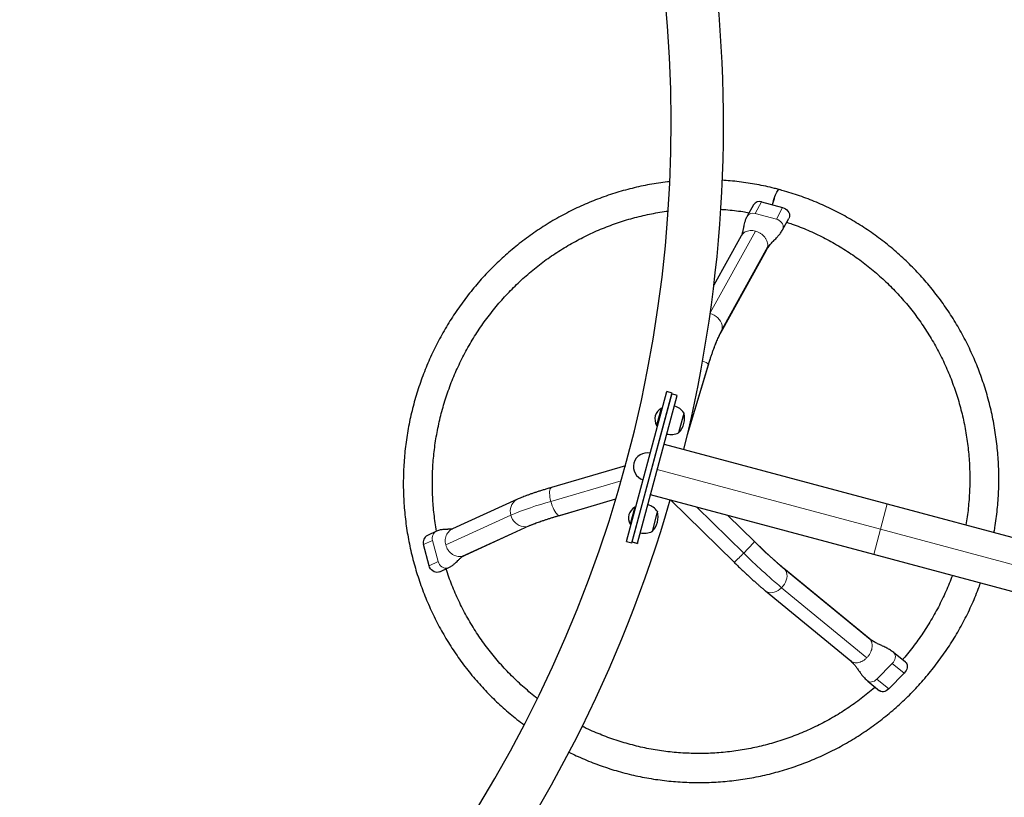
# Model space of a CAD drawing. Extents: x -91 to 567, y -9 to 660.
# Drawn here: x 220 to 265, y 158 to 193 of the extents above; entities that cross this region are included whole.
import ezdxf

# ---------------------------------------------------------------- set-up
doc = ezdxf.new("R2010")
doc.units = 0
doc.header["$LTSCALE"] = 0.125
doc.header["$MEASUREMENT"] = 0
doc.layers.add('CONTOUR', color=7, linetype='CONTINUOUS')

msp = doc.modelspace()

# ---------------------------------------------------------------- linework, layer by layer
at = {"layer": 'CONTOUR', "lineweight": 25}
for p, q in [((253.67936, 184.65643), (253.39351, 184.13922)), ((254.051, 184.78142), (255.00225, 184.52654)), ((255.00118, 183.52155), (255.28703, 184.03876)), ((253.12165, 183.24329), (251.89078, 181.01615)), ((252.21542, 178.88501), (254.27257, 182.60721)), ((250.69363, 174.25424), (251.64255, 177.40639)), ((247.9401, 169.42152), (249.75615, 176.1991)), ((248.18159, 169.35682), (249.99763, 176.1344)), ((248.1927, 169.39831), (249.98651, 176.0929)), ((248.43419, 169.33361), (250.228, 176.0282)), ((249.99763, 176.1344), (249.75615, 176.1991)), ((250.22879, 176.03115), (249.98731, 176.09586)), ((250.22879, 176.03115), (250.228, 176.0282)), ((249.5049, 175.44252), (249.29784, 174.66978)), ((249.55017, 175.43038), (249.5049, 175.44252)), ((250.49836, 175.10536), (250.29125, 174.33242)), ((250.53389, 175.23797), (250.49836, 175.10536)), ((249.29784, 174.66978), (249.34312, 174.65764)), ((249.63844, 173.82794), (259.73635, 171.12221)), ((247.88453, 172.83796), (244.54659, 171.86167)), ((259.12165, 168.82814), (249.02374, 171.53386)), ((243.00648, 171.32982), (240.06058, 169.98247)), ((244.91574, 170.59955), (247.45654, 171.34269)), ((249.94824, 171.28615), (252.80959, 168.4736)), ((259.73635, 171.12221), (295.65672, 161.49738)), ((248.30786, 170.97511), (248.1008, 170.20237)), ((248.35314, 170.96298), (248.30786, 170.97511)), ((249.30132, 170.63795), (249.09421, 169.86501)), ((249.33686, 170.77057), (249.30132, 170.63795)), ((248.1008, 170.20237), (248.14608, 170.19024)), ((253.7314, 169.41141), (252.52714, 170.59513)), ((239.33599, 169.87991), (238.92729, 169.69298)), ((240.60753, 168.78661), (243.55343, 170.13397)), ((247.9401, 169.42152), (248.18159, 169.35682)), ((248.19191, 169.39535), (248.43339, 169.33065)), ((248.43419, 169.33361), (248.43339, 169.33065)), ((239.00521, 168.31682), (238.75373, 169.28078)), ((295.04202, 159.2033), (259.12165, 168.82814)), ((239.49144, 168.0473), (239.89942, 168.2339)), ((258.91707, 165.025), (255.06194, 168.19468)), ((254.22679, 167.17893), (258.08192, 164.00925)), ((260.55773, 163.95253), (260.025, 164.39055)), ((258.84891, 163.10215), (259.38227, 162.66362)), ((260.49975, 163.45395), (259.79998, 162.74487))]:
    msp.add_line(p, q, dxfattribs=at)
at = {"layer": 'CONTOUR', "lineweight": 18}
for p, q in [((254.051, 184.78142), (253.76515, 184.26421)), ((255.00225, 184.52654), (254.7164, 184.00932)), ((253.76515, 184.26421), (254.7164, 184.00932)), ((253.77325, 183.46244), (251.7272, 179.76031)), ((254.32256, 182.75766), (252.26541, 179.03546)), ((251.6384, 177.42833), (250.73119, 174.4147)), ((250.228, 176.0282), (249.98651, 176.0929)), ((259.429, 169.97517), (249.33109, 172.6809)), ((244.51373, 171.22977), (247.69591, 172.16051)), ((247.45749, 171.34585), (244.89652, 170.59681)), ((259.73635, 171.12221), (259.429, 169.97517)), ((253.24117, 168.89126), (251.12571, 170.97064)), ((239.7574, 169.26026), (242.7033, 170.60761)), ((244.91574, 170.59955), (244.89652, 170.59681)), ((252.52227, 170.59644), (253.73059, 169.40872)), ((243.4453, 170.09809), (240.49941, 168.75073)), ((259.429, 169.97517), (259.12165, 168.82814)), ((296.49641, 160.04299), (259.429, 169.97517)), ((238.75373, 169.28078), (239.16307, 169.468)), ((239.41455, 168.50404), (239.16307, 169.468)), ((248.1927, 169.39831), (248.43419, 169.33361)), ((253.7314, 169.41141), (253.73059, 169.40872)), ((239.00521, 168.31682), (239.41455, 168.50404)), ((240.60748, 168.78674), (240.49941, 168.75073)), ((255.062, 168.19463), (255.10446, 168.15302)), ((255.10446, 168.15302), (258.9596, 164.98334)), ((258.81024, 164.15506), (254.95511, 167.32475)), ((258.91517, 165.02278), (258.9596, 164.98334)), ((259.96407, 163.89439), (259.2643, 163.18532)), ((260.49975, 163.45395), (259.96407, 163.89439)), ((259.79998, 162.74487), (259.2643, 163.18532))]:
    msp.add_line(p, q, dxfattribs=at)
at = {"layer": 'CONTOUR', "lineweight": 25, "flags": 128}
for points in [[(254.53931, 184.65058), (254.54366, 184.66834), (254.56787, 184.76116), (254.59429, 184.85286), (254.62237, 184.94148), (254.6515, 185.02513), (254.68107, 185.10204), (254.71044, 185.17055), (254.73899, 185.22922), (254.7661, 185.27678), (254.79121, 185.31223), (254.81378, 185.33482), (254.83332, 185.34405), (254.84406, 185.34285)], [(254.5436, 184.64943), (254.54795, 184.66719), (254.57219, 184.76), (254.59865, 184.85169), (254.62675, 184.94031), (254.65592, 185.02395), (254.68551, 185.10085), (254.71491, 185.16936), (254.74348, 185.22801), (254.77061, 185.27558), (254.79573, 185.31102), (254.81831, 185.3336), (254.83785, 185.34284), (254.84637, 185.34237)], [(255.00225, 184.52654), (255.07101, 184.502), (255.13545, 184.46664), (255.19311, 184.4218), (255.24177, 184.36921), (255.27955, 184.3109), (255.30501, 184.24909), (255.31716, 184.18618), (255.31554, 184.12457), (255.30022, 184.06664), (255.28703, 184.03876)], [(239.49007, 168.04668), (239.4284, 168.02622), (239.36243, 168.01933), (239.29536, 168.02661), (239.22979, 168.04776), (239.16822, 168.08197), (239.11303, 168.12793), (239.06633, 168.18388), (239.02993, 168.24766), (239.00521, 168.31682)], [(260.56068, 163.95011), (260.58494, 163.92635), (260.61447, 163.88095), (260.63279, 163.82708), (260.63918, 163.76681), (260.6334, 163.70245), (260.61567, 163.63647), (260.58668, 163.57142), (260.54754, 163.50979), (260.49975, 163.45395)], [(259.79998, 162.74487), (259.74538, 162.69697), (259.68607, 162.65884), (259.62433, 162.63195), (259.56252, 162.61733), (259.50303, 162.61556), (259.44814, 162.62669), (259.39996, 162.65029), (259.38459, 162.66171)]]:
    msp.add_lwpolyline(points, dxfattribs=at)
at = {"layer": 'CONTOUR', "lineweight": 18, "flags": 128}
for points in [[(254.7164, 184.00932), (254.78516, 183.98479), (254.8496, 183.94942), (254.90726, 183.90458), (254.95592, 183.852), (254.9937, 183.79368), (255.01916, 183.73188), (255.03131, 183.66896), (255.02969, 183.60735), (255.01437, 183.54942), (255.00104, 183.52128)], [(251.72406, 179.73806), (251.81301, 179.70741), (251.90565, 179.66216), (251.99175, 179.60561), (252.06919, 179.53914), (252.13606, 179.4644), (252.19072, 179.38322), (252.23181, 179.29761), (252.25833, 179.20966), (252.26962, 179.12156), (252.26541, 179.03546)], [(252.26541, 179.03546), (252.20489, 178.92098), (252.14284, 178.79382), (252.07966, 178.65477), (252.01572, 178.50469), (251.95142, 178.3445), (251.88717, 178.17519), (251.82335, 177.9978), (251.76035, 177.81343), (251.69858, 177.62322), (251.6384, 177.42833)], [(252.26541, 179.03546), (252.2458, 178.95349), (252.21544, 178.88503)], [(251.38083, 177.58393), (251.39931, 177.57597), (251.47249, 177.54226), (251.53434, 177.50987), (251.58336, 177.4796), (251.61834, 177.4522), (251.6384, 177.42833)], [(251.6384, 177.42833), (251.64307, 177.40859), (251.64255, 177.40639)], [(244.51373, 171.22977), (244.49054, 171.32893), (244.47327, 171.42567), (244.46236, 171.51761), (244.45806, 171.60247), (244.46049, 171.67819), (244.46959, 171.74288), (244.48512, 171.79495), (244.50672, 171.83314), (244.53384, 171.85648), (244.54659, 171.86167)], [(242.7033, 170.60761), (242.68453, 170.70829), (242.68043, 170.80955), (242.69109, 170.9089), (242.71624, 171.00389), (242.75528, 171.09218), (242.80723, 171.1716), (242.87083, 171.24019), (242.9445, 171.29627), (243.00659, 171.32987)], [(244.89652, 170.59681), (244.86046, 170.60448), (244.82123, 170.62757), (244.77978, 170.66551), (244.73713, 170.71736), (244.69433, 170.78185), (244.65244, 170.85739), (244.61249, 170.94212), (244.57546, 171.03396), (244.54227, 171.13064), (244.51373, 171.22977)], [(243.4453, 170.09809), (243.35306, 170.08645), (243.25901, 170.09071), (243.16549, 170.11075), (243.07478, 170.14609), (242.98912, 170.19585), (242.91062, 170.25881), (242.84122, 170.33342), (242.78262, 170.41784), (242.73627, 170.50999), (242.7033, 170.60761)], [(243.55332, 170.13392), (243.53347, 170.12534), (243.4453, 170.09809)], [(239.89946, 168.23392), (239.83775, 168.21344), (239.77177, 168.20655), (239.70471, 168.21383), (239.63913, 168.23498), (239.57757, 168.26919), (239.52238, 168.31515), (239.47568, 168.3711), (239.43927, 168.43488), (239.41455, 168.50404)], [(255.10446, 168.15302), (255.14741, 168.09065), (255.17797, 168.01832), (255.19539, 167.93784), (255.19924, 167.85117), (255.18943, 167.76046), (255.1662, 167.66793), (255.13012, 167.57587), (255.08208, 167.48654), (255.02326, 167.40214), (254.95511, 167.32475)], [(254.95511, 167.32475), (254.87931, 167.25628), (254.79772, 167.1984), (254.71236, 167.15255), (254.62532, 167.11986), (254.53876, 167.10113), (254.45479, 167.09682), (254.37549, 167.10704), (254.30281, 167.13153), (254.23854, 167.16969), (254.22678, 167.17894)], [(260.02522, 164.39037), (260.04925, 164.36679), (260.07878, 164.32139), (260.0971, 164.26752), (260.10349, 164.20725), (260.09771, 164.14289), (260.07999, 164.07692), (260.051, 164.01186), (260.01185, 163.95023), (259.96407, 163.89439)], [(259.2643, 163.18532), (259.2097, 163.13741), (259.15038, 163.09928), (259.08864, 163.07239), (259.02683, 163.05778), (258.96734, 163.056), (258.91245, 163.06713), (258.86427, 163.09073), (258.84866, 163.10235)]]:
    msp.add_lwpolyline(points, dxfattribs=at)
at = {"layer": 'CONTOUR', "lineweight": 25}
for centre, radius, start, end in [((191.01332, 188.3071), 61.3125, 346.1097736, 30), ((191.01332, 188.3071), 58.9375, 300, 30), ((253.94636, 184.47754), 0.32139, 71.000306, 146.17764), ((249.8994, 174.80944), 0.76565, 34.034755, 74.853154), ((249.92406, 174.98258), 0.7, 170.264332, 206.542796), ((249.89082, 174.85851), 0.7, 123.457204, 159.735668), ((249.62398, 174.9965), 0.94141, 315.137166, 14.862834), ((249.95603, 175.02078), 0.76565, 255.146846, 295.965245), ((248.8739, 172.80341), 0.62528, 77.445473, 252.554527), ((191.01332, 188.3071), 61.3125, 300, 343.8902264), ((248.70236, 170.34203), 0.76565, 34.034755, 74.853154), ((248.72702, 170.51518), 0.7, 170.264332, 206.542796), ((248.69378, 170.3911), 0.7, 123.457204, 159.735668), ((248.42695, 170.52909), 0.94141, 315.137166, 14.862834), ((248.75899, 170.55338), 0.76565, 255.146846, 295.965245), ((239.08215, 169.38516), 0.34461, 116.824256, 197.631192)]:
    msp.add_arc(centre, radius, start, end, dxfattribs=at)
at = {"layer": 'CONTOUR', "lineweight": 18}
for centre, radius, start, end in [((253.66051, 183.96027), 0.32145, 71.003258, 146.122326), ((248.57546, 156.46541), 15.31287, 105.381794, 112.549329), ((248.14958, 158.76996), 12.26608, 105.379299, 112.551823), ((239.49149, 169.57238), 0.3446, 116.812615, 197.631609), ((246.55586, 175.70457), 9.5454, 314.456715, 318.732949), ((269.41442, 185.18914), 22.24869, 225.175901, 229.970506), ((248.86383, 172.98267), 5.99172, 311.188211, 316.933716), ((272.85135, 188.62612), 27.82128, 225.181547, 229.96486)]:
    msp.add_arc(centre, radius, start, end, dxfattribs=at)
at = {"layer": 'CONTOUR', "lineweight": 25}
for points, knots in [([(249.89161, 185.70661), (249.85718, 185.70301), (249.68784, 185.68534), (249.38489, 185.64129), (248.98328, 185.57409), (248.58388, 185.49368), (248.18694, 185.40138), (247.79285, 185.29694), (247.40196, 185.18054), (247.01462, 185.05228), (246.6312, 184.91227), (246.25203, 184.76063), (245.87747, 184.5975), (245.50785, 184.42304), (245.14352, 184.2374), (244.7848, 184.04075), (244.43202, 183.83327), (244.0855, 183.61514), (243.74557, 183.38657), (243.41251, 183.14776), (243.08666, 182.89894), (242.76829, 182.64031), (242.45769, 182.37214), (242.15516, 182.09464), (241.86097, 181.80809), (241.57539, 181.51274), (241.29867, 181.20885), (241.03107, 180.89671), (240.77283, 180.5766), (240.52419, 180.2488), (240.28538, 179.91363), (240.05661, 179.57138), (239.83809, 179.22237), (239.63003, 178.86692), (239.4326, 178.50534), (239.246, 178.13796), (239.07039, 177.76513), (238.90593, 177.38719), (238.75277, 177.00447), (238.61106, 176.61732), (238.48091, 176.2261), (238.36246, 175.83117), (238.2558, 175.43288), (238.16104, 175.0316), (238.07827, 174.62769), (238.00755, 174.22153), (237.94895, 173.81348), (237.90252, 173.40391), (237.86832, 172.9932), (237.84636, 172.58172), (237.83668, 172.16985), (237.83927, 171.75796), (237.85414, 171.34643), (237.88127, 170.93563), (237.92063, 170.52594), (237.9722, 170.11774), (238.03592, 169.71138), (238.11174, 169.30726), (238.19958, 168.90572), (238.29937, 168.50714), (238.41101, 168.11188), (238.53441, 167.72031), (238.66944, 167.33277), (238.816, 166.94963), (238.97393, 166.57123), (239.14311, 166.19791), (239.32337, 165.83002), (239.51455, 165.46789), (239.71647, 165.11185), (239.92896, 164.76223), (240.15181, 164.41934), (240.38483, 164.0835), (240.62779, 163.755), (240.88049, 163.43416), (241.14269, 163.12126), (241.41414, 162.81659), (241.69461, 162.52043), (241.98383, 162.23302), (242.28158, 161.95471), (242.58739, 161.68547), (242.90174, 161.42659), (243.14018, 161.23854), (243.27601, 161.14005), (243.30203, 161.12119)], [0, 0, 0, 0, 0.00320856, 0.01578142, 0.02835456, 0.04092799, 0.05350174, 0.06607582, 0.07865023, 0.09122501, 0.10380014, 0.11637566, 0.12895155, 0.14152783, 0.15410451, 0.16668158, 0.17925905, 0.19183691, 0.20441518, 0.21699383, 0.22957288, 0.24215231, 0.25473212, 0.2673123, 0.27989284, 0.29247373, 0.30505496, 0.31763651, 0.33021837, 0.34280054, 0.35538298, 0.36796569, 0.38054866, 0.39313185, 0.40571526, 0.41829886, 0.43088264, 0.44346658, 0.45605065, 0.46863484, 0.48121913, 0.49380348, 0.50638789, 0.51897234, 0.53155678, 0.54414121, 0.55672559, 0.56930992, 0.58189416, 0.5944783, 0.60706231, 0.61964618, 0.63222988, 0.64481339, 0.65739671, 0.6699798, 0.68256265, 0.69514523, 0.70772755, 0.72030957, 0.73289129, 0.74547268, 0.75805374, 0.77063446, 0.78321481, 0.7957948, 0.80837442, 0.82095365, 0.83353248, 0.84611093, 0.85868898, 0.87126662, 0.88384387, 0.89642071, 0.90899716, 0.92157322, 0.93414889, 0.94672417, 0.95929909, 0.97187365, 0.98444786, 0.99702173, 1, 1, 1, 1]), ([(254.84182, 185.34359), (254.77113, 185.36213), (254.56947, 185.41501), (254.23447, 185.49287), (253.83628, 185.57329), (253.43575, 185.64141), (253.03327, 185.69698), (252.6434, 185.73979), (252.38729, 185.75786), (252.26631, 185.7664)], [0, 0, 0, 0, 0.0838821, 0.23927622, 0.39467442, 0.55007286, 0.70547186, 0.86087175, 1, 1, 1, 1]), ([(264.56953, 169.82716), (264.58258, 169.89911), (264.62017, 170.10626), (264.66905, 170.45081), (264.71703, 170.86017), (264.75219, 171.27082), (264.77527, 171.68224), (264.78603, 172.09409), (264.78453, 172.50599), (264.77075, 172.91757), (264.74471, 173.32845), (264.70643, 173.73825), (264.65594, 174.1466), (264.5933, 174.55314), (264.51855, 174.95748), (264.43177, 175.35926), (264.33304, 175.75811), (264.22245, 176.15368), (264.10009, 176.5456), (263.96608, 176.9335), (263.82054, 177.31705), (263.66361, 177.69589), (263.49542, 178.06967), (263.31614, 178.43806), (263.12592, 178.80071), (262.92495, 179.1573), (262.71339, 179.50751), (262.49145, 179.85101), (262.25932, 180.18749), (262.01723, 180.51664), (261.76539, 180.83818), (261.50403, 181.15179), (261.23338, 181.4572), (260.95371, 181.75414), (260.66525, 182.04232), (260.36827, 182.32149), (260.06305, 182.59139), (259.74987, 182.85178), (259.429, 183.10242), (259.10074, 183.34308), (258.76539, 183.57355), (258.42326, 183.79361), (258.07465, 184.00307), (257.71988, 184.20173), (257.35929, 184.38942), (256.99319, 184.56595), (256.62191, 184.73119), (256.24581, 184.88495), (255.86522, 185.02717), (255.48044, 185.15748), (255.14045, 185.26177), (254.92811, 185.31997), (254.84636, 185.34237)], [0, 0, 0, 0, 0.01083019, 0.03118286, 0.05153544, 0.07188789, 0.09224017, 0.11259226, 0.13294411, 0.1532957, 0.17364699, 0.19399796, 0.21434856, 0.23469878, 0.25504858, 0.27539794, 0.29574683, 0.31609523, 0.33644311, 0.35679045, 0.37713723, 0.39748344, 0.41782905, 0.43817405, 0.45851844, 0.47886219, 0.49920531, 0.51954778, 0.53988961, 0.56023079, 0.58057132, 0.60091121, 0.62125046, 0.64158909, 0.6619271, 0.68226451, 0.70260133, 0.72293759, 0.74327331, 0.7636085, 0.7839432, 0.80427743, 0.82461123, 0.84494463, 0.86527765, 0.88561035, 0.90594274, 0.92627489, 0.94660681, 0.96693856, 0.98727017, 1, 1, 1, 1]), ([(252.20056, 184.45199), (252.27803, 184.44701), (252.48382, 184.43381), (252.8167, 184.39816), (253.16639, 184.35261), (253.3871, 184.31422), (253.48119, 184.29786)], [0, 0, 0, 0, 0.18037927, 0.47917777, 0.77798145, 1, 1, 1, 1]), ([(252.20056, 184.45199), (252.27803, 184.44701), (252.48382, 184.43381), (252.8167, 184.39816), (253.16639, 184.35261), (253.3871, 184.31422), (253.48119, 184.29786)], [0, 0, 0, 0, 0.18037927, 0.47917777, 0.77798145, 1, 1, 1, 1]), ([(252.20056, 184.45199), (252.27803, 184.44701), (252.48382, 184.43381), (252.8167, 184.39816), (253.16639, 184.35261), (253.3871, 184.31422), (253.48119, 184.29786)], [0, 0, 0, 0, 0.18037927, 0.47917777, 0.77798145, 1, 1, 1, 1]), ([(252.20056, 184.45199), (252.27803, 184.44701), (252.48382, 184.43381), (252.8167, 184.39816), (253.16639, 184.35261), (253.3871, 184.31422), (253.48119, 184.29786)], [0, 0, 0, 0, 0.18037927, 0.47917777, 0.77798145, 1, 1, 1, 1]), ([(239.34308, 169.88259), (239.32189, 170.00895), (239.27917, 170.26371), (239.23019, 170.64937), (239.19221, 171.03844), (239.16668, 171.42866), (239.15331, 171.8196), (239.1522, 172.21086), (239.16332, 172.60207), (239.18668, 172.99281), (239.22225, 173.38271), (239.26999, 173.77136), (239.32985, 174.15838), (239.40178, 174.54337), (239.48569, 174.92595), (239.58152, 175.30574), (239.68915, 175.68234), (239.80848, 176.0554), (239.93939, 176.42451), (240.08175, 176.78933), (240.23542, 177.14947), (240.40023, 177.50458), (240.57604, 177.8543), (240.76265, 178.19828), (240.95988, 178.53616), (241.16753, 178.86762), (241.38539, 179.19232), (241.61325, 179.50993), (241.85088, 179.82013), (242.09803, 180.12261), (242.35446, 180.41707), (242.6199, 180.7032), (242.8941, 180.98073), (243.17678, 181.24937), (243.46765, 181.50884), (243.76642, 181.7589), (244.07279, 181.99929), (244.38645, 182.22976), (244.70709, 182.45008), (245.03438, 182.66003), (245.368, 182.85941), (245.7076, 183.048), (246.05286, 183.22562), (246.40341, 183.39209), (246.75891, 183.54724), (247.119, 183.69092), (247.48332, 183.82297), (247.8515, 183.94327), (248.22316, 184.05171), (248.59796, 184.14808), (248.97545, 184.23267), (249.35543, 184.304), (249.63487, 184.35024), (249.78795, 184.3689), (249.81321, 184.37198)], [0, 0, 0, 0, 0.01922557, 0.03876211, 0.05829811, 0.07783359, 0.09736859, 0.11690315, 0.13643731, 0.1559711, 0.17550457, 0.19503776, 0.21457071, 0.23410347, 0.25363607, 0.27316856, 0.29270099, 0.31223339, 0.33176579, 0.35129826, 0.37083082, 0.39036352, 0.4098964, 0.42942952, 0.44896291, 0.46849661, 0.48803067, 0.50756512, 0.52710001, 0.54663537, 0.56617124, 0.58570766, 0.60524465, 0.62478225, 0.6443205, 0.66385941, 0.68339902, 0.70293934, 0.7224804, 0.74202222, 0.7615648, 0.78110817, 0.80065234, 0.8201973, 0.83974306, 0.85928962, 0.87883698, 0.89838513, 0.91793406, 0.93748375, 0.95703419, 0.97658536, 0.99613722, 1, 1, 1, 1]), ([(239.34308, 169.88259), (239.32189, 170.00895), (239.27917, 170.26371), (239.23019, 170.64937), (239.19221, 171.03844), (239.16668, 171.42866), (239.15331, 171.8196), (239.1522, 172.21086), (239.16332, 172.60207), (239.18668, 172.99281), (239.22225, 173.38271), (239.26999, 173.77136), (239.32985, 174.15838), (239.40178, 174.54337), (239.48569, 174.92595), (239.58152, 175.30574), (239.68915, 175.68234), (239.80848, 176.0554), (239.93939, 176.42451), (240.08175, 176.78933), (240.23542, 177.14947), (240.40023, 177.50458), (240.57604, 177.8543), (240.76265, 178.19828), (240.95988, 178.53616), (241.16753, 178.86762), (241.38539, 179.19232), (241.61325, 179.50993), (241.85088, 179.82013), (242.09803, 180.12261), (242.35446, 180.41707), (242.6199, 180.7032), (242.8941, 180.98073), (243.17678, 181.24937), (243.46765, 181.50884), (243.76642, 181.7589), (244.07279, 181.99929), (244.38645, 182.22976), (244.70709, 182.45008), (245.03438, 182.66003), (245.368, 182.85941), (245.7076, 183.048), (246.05286, 183.22562), (246.40341, 183.39209), (246.75891, 183.54724), (247.119, 183.69092), (247.48332, 183.82297), (247.8515, 183.94327), (248.22316, 184.05171), (248.59796, 184.14808), (248.97545, 184.23267), (249.35543, 184.304), (249.63487, 184.35024), (249.78795, 184.3689), (249.81321, 184.37198)], [0, 0, 0, 0, 0.01922557, 0.03876211, 0.05829811, 0.07783359, 0.09736859, 0.11690315, 0.13643731, 0.1559711, 0.17550457, 0.19503776, 0.21457071, 0.23410347, 0.25363607, 0.27316856, 0.29270099, 0.31223339, 0.33176579, 0.35129826, 0.37083082, 0.39036352, 0.4098964, 0.42942952, 0.44896291, 0.46849661, 0.48803067, 0.50756512, 0.52710001, 0.54663537, 0.56617124, 0.58570766, 0.60524465, 0.62478225, 0.6443205, 0.66385941, 0.68339902, 0.70293934, 0.7224804, 0.74202222, 0.7615648, 0.78110817, 0.80065234, 0.8201973, 0.83974306, 0.85928962, 0.87883698, 0.89838513, 0.91793406, 0.93748375, 0.95703419, 0.97658536, 0.99613722, 1, 1, 1, 1]), ([(239.34308, 169.88259), (239.32189, 170.00895), (239.27917, 170.26371), (239.23019, 170.64937), (239.19221, 171.03844), (239.16668, 171.42866), (239.15331, 171.8196), (239.1522, 172.21086), (239.16332, 172.60207), (239.18668, 172.99281), (239.22225, 173.38271), (239.26999, 173.77136), (239.32985, 174.15838), (239.40178, 174.54337), (239.48569, 174.92595), (239.58152, 175.30574), (239.68915, 175.68234), (239.80848, 176.0554), (239.93939, 176.42451), (240.08175, 176.78933), (240.23542, 177.14947), (240.40023, 177.50458), (240.57604, 177.8543), (240.76265, 178.19828), (240.95988, 178.53616), (241.16753, 178.86762), (241.38539, 179.19232), (241.61325, 179.50993), (241.85088, 179.82013), (242.09803, 180.12261), (242.35446, 180.41707), (242.6199, 180.7032), (242.8941, 180.98073), (243.17678, 181.24937), (243.46765, 181.50884), (243.76642, 181.7589), (244.07279, 181.99929), (244.38645, 182.22976), (244.70709, 182.45008), (245.03438, 182.66003), (245.368, 182.85941), (245.7076, 183.048), (246.05286, 183.22562), (246.40341, 183.39209), (246.75891, 183.54724), (247.119, 183.69092), (247.48332, 183.82297), (247.8515, 183.94327), (248.22316, 184.05171), (248.59796, 184.14808), (248.97545, 184.23267), (249.35543, 184.304), (249.63487, 184.35024), (249.78795, 184.3689), (249.81321, 184.37198)], [0, 0, 0, 0, 0.01922557, 0.03876211, 0.05829811, 0.07783359, 0.09736859, 0.11690315, 0.13643731, 0.1559711, 0.17550457, 0.19503776, 0.21457071, 0.23410347, 0.25363607, 0.27316856, 0.29270099, 0.31223339, 0.33176579, 0.35129826, 0.37083082, 0.39036352, 0.4098964, 0.42942952, 0.44896291, 0.46849661, 0.48803067, 0.50756512, 0.52710001, 0.54663537, 0.56617124, 0.58570766, 0.60524465, 0.62478225, 0.6443205, 0.66385941, 0.68339902, 0.70293934, 0.7224804, 0.74202222, 0.7615648, 0.78110817, 0.80065234, 0.8201973, 0.83974306, 0.85928962, 0.87883698, 0.89838513, 0.91793406, 0.93748375, 0.95703419, 0.97658536, 0.99613722, 1, 1, 1, 1]), ([(239.34308, 169.88259), (239.32189, 170.00895), (239.27917, 170.26371), (239.23019, 170.64937), (239.19221, 171.03844), (239.16668, 171.42866), (239.15331, 171.8196), (239.1522, 172.21086), (239.16332, 172.60207), (239.18668, 172.99281), (239.22225, 173.38271), (239.26999, 173.77136), (239.32985, 174.15838), (239.40178, 174.54337), (239.48569, 174.92595), (239.58152, 175.30574), (239.68915, 175.68234), (239.80848, 176.0554), (239.93939, 176.42451), (240.08175, 176.78933), (240.23542, 177.14947), (240.40023, 177.50458), (240.57604, 177.8543), (240.76265, 178.19828), (240.95988, 178.53616), (241.16753, 178.86762), (241.38539, 179.19232), (241.61325, 179.50993), (241.85088, 179.82013), (242.09803, 180.12261), (242.35446, 180.41707), (242.6199, 180.7032), (242.8941, 180.98073), (243.17678, 181.24937), (243.46765, 181.50884), (243.76642, 181.7589), (244.07279, 181.99929), (244.38645, 182.22976), (244.70709, 182.45008), (245.03438, 182.66003), (245.368, 182.85941), (245.7076, 183.048), (246.05286, 183.22562), (246.40341, 183.39209), (246.75891, 183.54724), (247.119, 183.69092), (247.48332, 183.82297), (247.8515, 183.94327), (248.22316, 184.05171), (248.59796, 184.14808), (248.97545, 184.23267), (249.35543, 184.304), (249.63487, 184.35024), (249.78795, 184.3689), (249.81321, 184.37198)], [0, 0, 0, 0, 0.01922557, 0.03876211, 0.05829811, 0.07783359, 0.09736859, 0.11690315, 0.13643731, 0.1559711, 0.17550457, 0.19503776, 0.21457071, 0.23410347, 0.25363607, 0.27316856, 0.29270099, 0.31223339, 0.33176579, 0.35129826, 0.37083082, 0.39036352, 0.4098964, 0.42942952, 0.44896291, 0.46849661, 0.48803067, 0.50756512, 0.52710001, 0.54663537, 0.56617124, 0.58570766, 0.60524465, 0.62478225, 0.6443205, 0.66385941, 0.68339902, 0.70293934, 0.7224804, 0.74202222, 0.7615648, 0.78110817, 0.80065234, 0.8201973, 0.83974306, 0.85928962, 0.87883698, 0.89838513, 0.91793406, 0.93748375, 0.95703419, 0.97658536, 0.99613722, 1, 1, 1, 1]), ([(253.3936, 184.13935), (253.36883, 184.08936), (253.32203, 183.99488), (253.27969, 183.85807), (253.2512, 183.74102), (253.23168, 183.64405), (253.21693, 183.5664), (253.20506, 183.50513), (253.19442, 183.45433), (253.18471, 183.41251), (253.17468, 183.37413), (253.16377, 183.3374), (253.14687, 183.2911), (253.13074, 183.26053), (253.12161, 183.24323)], [0, 0, 0, 0, 0.13495968, 0.25505661, 0.36057161, 0.45145973, 0.52768452, 0.59180277, 0.64925075, 0.70028576, 0.74541275, 0.80476199, 0.88955981, 1, 1, 1, 1]), ([(255.191, 183.865), (255.27096, 183.8384), (255.47286, 183.77121), (255.79206, 183.65006), (256.14872, 183.50337), (256.50035, 183.34477), (256.8468, 183.17501), (257.18765, 182.99412), (257.52259, 182.80231), (257.85127, 182.59976), (258.17335, 182.38669), (258.48852, 182.1633), (258.79646, 181.92983), (259.09685, 181.6865), (259.3894, 181.43357), (259.67381, 181.17129), (259.94978, 180.89993), (260.21706, 180.61975), (260.47536, 180.33104), (260.72442, 180.0341), (260.964, 179.72922), (261.19386, 179.4167), (261.41375, 179.09687), (261.62347, 178.77005), (261.8228, 178.43656), (262.01154, 178.09675), (262.1895, 177.75095), (262.3565, 177.39951), (262.51238, 177.04279), (262.65697, 176.68115), (262.79013, 176.31495), (262.91174, 175.94456), (263.02166, 175.57036), (263.11978, 175.19271), (263.20601, 174.812), (263.28027, 174.42862), (263.34247, 174.04295), (263.39256, 173.65538), (263.43048, 173.26629), (263.4562, 172.87609), (263.46969, 172.48515), (263.47094, 172.09389), (263.45993, 171.70268), (263.43676, 171.31192), (263.40111, 170.92205), (263.35517, 170.5406), (263.31488, 170.29016), (263.29531, 170.16859)], [0, 0, 0, 0, 0.01471044, 0.03714594, 0.0595813, 0.08201646, 0.10445136, 0.12688593, 0.14932011, 0.17175385, 0.1941871, 0.21661979, 0.23905189, 0.26148333, 0.2839141, 0.30634413, 0.3287734, 0.35120187, 0.37362952, 0.39605632, 0.41848225, 0.44090729, 0.46333144, 0.48575468, 0.50817702, 0.53059843, 0.55301894, 0.57543855, 0.59785726, 0.6202751, 0.64269207, 0.6651082, 0.68752351, 0.70993802, 0.73235177, 0.75476478, 0.77717709, 0.79958873, 0.82199974, 0.84441016, 0.86682004, 0.8892294, 0.9116383, 0.93404679, 0.9564549, 0.9788627, 1, 1, 1, 1]), ([(255.191, 183.865), (255.27096, 183.8384), (255.47286, 183.77121), (255.79206, 183.65006), (256.14872, 183.50337), (256.50035, 183.34477), (256.8468, 183.17501), (257.18765, 182.99412), (257.52259, 182.80231), (257.85127, 182.59976), (258.17335, 182.38669), (258.48852, 182.1633), (258.79646, 181.92983), (259.09685, 181.6865), (259.3894, 181.43357), (259.67381, 181.17129), (259.94978, 180.89993), (260.21706, 180.61975), (260.47536, 180.33104), (260.72442, 180.0341), (260.964, 179.72922), (261.19386, 179.4167), (261.41375, 179.09687), (261.62347, 178.77005), (261.8228, 178.43656), (262.01154, 178.09675), (262.1895, 177.75095), (262.3565, 177.39951), (262.51238, 177.04279), (262.65697, 176.68115), (262.79013, 176.31495), (262.91174, 175.94456), (263.02166, 175.57036), (263.11978, 175.19271), (263.20601, 174.812), (263.28027, 174.42862), (263.34247, 174.04295), (263.39256, 173.65538), (263.43048, 173.26629), (263.4562, 172.87609), (263.46969, 172.48515), (263.47094, 172.09389), (263.45993, 171.70268), (263.43676, 171.31192), (263.40111, 170.92205), (263.35517, 170.5406), (263.31488, 170.29016), (263.29531, 170.16859)], [0, 0, 0, 0, 0.01471044, 0.03714594, 0.0595813, 0.08201646, 0.10445136, 0.12688593, 0.14932011, 0.17175385, 0.1941871, 0.21661979, 0.23905189, 0.26148333, 0.2839141, 0.30634413, 0.3287734, 0.35120187, 0.37362952, 0.39605632, 0.41848225, 0.44090729, 0.46333144, 0.48575468, 0.50817702, 0.53059843, 0.55301894, 0.57543855, 0.59785726, 0.6202751, 0.64269207, 0.6651082, 0.68752351, 0.70993802, 0.73235177, 0.75476478, 0.77717709, 0.79958873, 0.82199974, 0.84441016, 0.86682004, 0.8892294, 0.9116383, 0.93404679, 0.9564549, 0.9788627, 1, 1, 1, 1]), ([(255.191, 183.865), (255.27096, 183.8384), (255.47286, 183.77121), (255.79206, 183.65006), (256.14872, 183.50337), (256.50035, 183.34477), (256.8468, 183.17501), (257.18765, 182.99412), (257.52259, 182.80231), (257.85127, 182.59976), (258.17335, 182.38669), (258.48852, 182.1633), (258.79646, 181.92983), (259.09685, 181.6865), (259.3894, 181.43357), (259.67381, 181.17129), (259.94978, 180.89993), (260.21706, 180.61975), (260.47536, 180.33104), (260.72442, 180.0341), (260.964, 179.72922), (261.19386, 179.4167), (261.41375, 179.09687), (261.62347, 178.77005), (261.8228, 178.43656), (262.01154, 178.09675), (262.1895, 177.75095), (262.3565, 177.39951), (262.51238, 177.04279), (262.65697, 176.68115), (262.79013, 176.31495), (262.91174, 175.94456), (263.02166, 175.57036), (263.11978, 175.19271), (263.20601, 174.812), (263.28027, 174.42862), (263.34247, 174.04295), (263.39256, 173.65538), (263.43048, 173.26629), (263.4562, 172.87609), (263.46969, 172.48515), (263.47094, 172.09389), (263.45993, 171.70268), (263.43676, 171.31192), (263.40111, 170.92205), (263.35517, 170.5406), (263.31488, 170.29016), (263.29531, 170.16859)], [0, 0, 0, 0, 0.01471044, 0.03714594, 0.0595813, 0.08201646, 0.10445136, 0.12688593, 0.14932011, 0.17175385, 0.1941871, 0.21661979, 0.23905189, 0.26148333, 0.2839141, 0.30634413, 0.3287734, 0.35120187, 0.37362952, 0.39605632, 0.41848225, 0.44090729, 0.46333144, 0.48575468, 0.50817702, 0.53059843, 0.55301894, 0.57543855, 0.59785726, 0.6202751, 0.64269207, 0.6651082, 0.68752351, 0.70993802, 0.73235177, 0.75476478, 0.77717709, 0.79958873, 0.82199974, 0.84441016, 0.86682004, 0.8892294, 0.9116383, 0.93404679, 0.9564549, 0.9788627, 1, 1, 1, 1]), ([(255.191, 183.865), (255.27096, 183.8384), (255.47286, 183.77121), (255.79206, 183.65006), (256.14872, 183.50337), (256.50035, 183.34477), (256.8468, 183.17501), (257.18765, 182.99412), (257.52259, 182.80231), (257.85127, 182.59976), (258.17335, 182.38669), (258.48852, 182.1633), (258.79646, 181.92983), (259.09685, 181.6865), (259.3894, 181.43357), (259.67381, 181.17129), (259.94978, 180.89993), (260.21706, 180.61975), (260.47536, 180.33104), (260.72442, 180.0341), (260.964, 179.72922), (261.19386, 179.4167), (261.41375, 179.09687), (261.62347, 178.77005), (261.8228, 178.43656), (262.01154, 178.09675), (262.1895, 177.75095), (262.3565, 177.39951), (262.51238, 177.04279), (262.65697, 176.68115), (262.79013, 176.31495), (262.91174, 175.94456), (263.02166, 175.57036), (263.11978, 175.19271), (263.20601, 174.812), (263.28027, 174.42862), (263.34247, 174.04295), (263.39256, 173.65538), (263.43048, 173.26629), (263.4562, 172.87609), (263.46969, 172.48515), (263.47094, 172.09389), (263.45993, 171.70268), (263.43676, 171.31192), (263.40111, 170.92205), (263.35517, 170.5406), (263.31488, 170.29016), (263.29531, 170.16859)], [0, 0, 0, 0, 0.01471044, 0.03714594, 0.0595813, 0.08201646, 0.10445136, 0.12688593, 0.14932011, 0.17175385, 0.1941871, 0.21661979, 0.23905189, 0.26148333, 0.2839141, 0.30634413, 0.3287734, 0.35120187, 0.37362952, 0.39605632, 0.41848225, 0.44090729, 0.46333144, 0.48575468, 0.50817702, 0.53059843, 0.55301894, 0.57543855, 0.59785726, 0.6202751, 0.64269207, 0.6651082, 0.68752351, 0.70993802, 0.73235177, 0.75476478, 0.77717709, 0.79958873, 0.82199974, 0.84441016, 0.86682004, 0.8892294, 0.9116383, 0.93404679, 0.9564549, 0.9788627, 1, 1, 1, 1]), ([(254.27261, 182.60728), (254.29468, 182.64449), (254.33621, 182.71453), (254.4052, 182.8069), (254.47005, 182.88594), (254.5295, 182.95329), (254.589, 183.0178), (254.65343, 183.08585), (254.72953, 183.16603), (254.81767, 183.2633), (254.91494, 183.38061), (254.97127, 183.47267), (255.00109, 183.52141)], [0, 0, 0, 0, 0.12373919, 0.23288719, 0.3275698, 0.40781262, 0.47481581, 0.54940838, 0.63931552, 0.74447016, 0.86470169, 1, 1, 1, 1]), ([(251.64255, 177.40639), (251.65123, 177.43502), (251.67638, 177.518), (251.71895, 177.65291), (251.77029, 177.80899), (251.82218, 177.9598), (251.87422, 178.10447), (251.92606, 178.24208), (251.97729, 178.37174), (252.02747, 178.4926), (252.07614, 178.60377), (252.12275, 178.70446), (252.16554, 178.79141), (252.19599, 178.84961), (252.21165, 178.87813), (252.21542, 178.88501)], [0, 0, 0, 0, 0.04622614, 0.1339661, 0.22153537, 0.30883958, 0.39579804, 0.48231381, 0.56826823, 0.65351388, 0.7378658, 0.82109077, 0.90289524, 0.97658441, 1, 1, 1, 1]), ([(244.54659, 171.86167), (244.51698, 171.85298), (244.43091, 171.82771), (244.29159, 171.78586), (244.13076, 171.73635), (243.97542, 171.68719), (243.82604, 171.63854), (243.68313, 171.59053), (243.54707, 171.54325), (243.41815, 171.49673), (243.2964, 171.45091), (243.18177, 171.40556), (243.08543, 171.36533), (243.02945, 171.34016), (243.00648, 171.32982)], [0, 0, 0, 0, 0.04545309, 0.13212619, 0.21895348, 0.306015, 0.39338449, 0.48116165, 0.56948611, 0.65856101, 0.74869568, 0.84038845, 0.93450394, 1, 1, 1, 1]), ([(243.55343, 170.13397), (243.56382, 170.13867), (243.59132, 170.15109), (243.64563, 170.17429), (243.71878, 170.204), (243.80415, 170.23708), (243.90113, 170.27313), (244.00902, 170.31173), (244.12699, 170.35248), (244.2542, 170.39505), (244.38981, 170.43909), (244.53295, 170.48429), (244.68284, 170.53036), (244.81137, 170.56891), (244.89013, 170.59203), (244.91574, 170.59955)], [0, 0, 0, 0, 0.04524152, 0.119655839, 0.196702984, 0.276463563, 0.358265633, 0.441600658, 0.526084598, 0.611432751, 0.697435001, 0.783935605, 0.870817929, 0.95799335, 1, 1, 1, 1]), ([(240.0605, 169.98243), (240.05643, 169.98089), (240.04925, 169.97819), (240.03452, 169.97678), (240.02237, 169.97557), (239.9988, 169.97294), (239.97291, 169.97085), (239.94026, 169.96901), (239.9013, 169.96767), (239.85982, 169.96682), (239.82038, 169.96617), (239.78486, 169.96543), (239.75284, 169.96448), (239.71484, 169.96291), (239.65869, 169.95945), (239.58915, 169.95209), (239.50928, 169.93797), (239.42517, 169.91671), (239.36702, 169.89269), (239.33594, 169.87985)], [0, 0, 0, 0, 0.10607712, 0.18672632, 0.24204167, 0.27912042, 0.32080985, 0.36895246, 0.42362192, 0.48058504, 0.53077143, 0.57388218, 0.60994005, 0.64173056, 0.6932858, 0.77019708, 0.83552292, 0.91208359, 1, 1, 1, 1]), ([(255.06194, 168.19468), (255.04578, 168.20803), (254.99977, 168.246), (254.91902, 168.31404), (254.81823, 168.40062), (254.71178, 168.49374), (254.6004, 168.59282), (254.48474, 168.6973), (254.3655, 168.80658), (254.24335, 168.92005), (254.11898, 169.03711), (253.99304, 169.15713), (253.86844, 169.27734), (253.78113, 169.36255), (253.73624, 169.40666), (253.7314, 169.41141)], [0, 0, 0, 0, 0.045560162, 0.129678937, 0.214435306, 0.29987003, 0.385820093, 0.47216464, 0.558812052, 0.645691643, 0.732747719, 0.819935295, 0.907216958, 0.989995512, 1, 1, 1, 1]), ([(239.89946, 168.23395), (239.93707, 168.25348), (240.01877, 168.29591), (240.12533, 168.37949), (240.22221, 168.46922), (240.31198, 168.55935), (240.39896, 168.64334), (240.49446, 168.72541), (240.56901, 168.76576), (240.60761, 168.78665)], [0, 0, 0, 0, 0.11594333, 0.251846, 0.40836231, 0.53932206, 0.68168241, 0.83519036, 1, 1, 1, 1]), ([(252.80959, 168.4736), (252.83281, 168.45082), (252.90018, 168.38472), (253.01199, 168.2762), (253.14445, 168.14912), (253.27609, 168.02439), (253.40634, 167.90254), (253.53469, 167.78407), (253.66063, 167.66944), (253.78368, 167.55912), (253.90344, 167.45348), (254.01939, 167.35304), (254.12769, 167.26095), (254.19493, 167.2053), (254.22679, 167.17893)], [0, 0, 0, 0, 0.04569571, 0.1325682, 0.21947759, 0.30644073, 0.3934873, 0.4806515, 0.56797436, 0.65550699, 0.74331533, 0.83148727, 0.92014399, 1, 1, 1, 1]), ([(243.90265, 162.31565), (243.87656, 162.33533), (243.74765, 162.43255), (243.52336, 162.61718), (243.23043, 162.86959), (242.94624, 163.13214), (242.67032, 163.40356), (242.40315, 163.68384), (242.14495, 163.97263), (241.89599, 164.26967), (241.65651, 164.57464), (241.42677, 164.88723), (241.20698, 165.20714), (240.99737, 165.53404), (240.79816, 165.8676), (240.60954, 166.20748), (240.43169, 166.55334), (240.26484, 166.90485), (240.10896, 167.26158), (239.96497, 167.62343), (239.85256, 167.92828), (239.79261, 168.11392), (239.7726, 168.1759)], [0, 0, 0, 0, 0.013532151, 0.066868361, 0.120202934, 0.173535774, 0.226866798, 0.280195928, 0.333523099, 0.386848251, 0.440171337, 0.493492318, 0.546811163, 0.600127853, 0.653442376, 0.706754731, 0.760064924, 0.813372971, 0.866678895, 0.919982729, 0.973284511, 1, 1, 1, 1]), ([(243.90265, 162.31565), (243.87656, 162.33533), (243.74765, 162.43255), (243.52336, 162.61718), (243.23043, 162.86959), (242.94624, 163.13214), (242.67032, 163.40356), (242.40315, 163.68384), (242.14495, 163.97263), (241.89599, 164.26967), (241.65651, 164.57464), (241.42677, 164.88723), (241.20698, 165.20714), (240.99737, 165.53404), (240.79816, 165.8676), (240.60954, 166.20748), (240.43169, 166.55334), (240.26484, 166.90485), (240.10896, 167.26158), (239.96497, 167.62343), (239.85256, 167.92828), (239.79261, 168.11392), (239.7726, 168.1759)], [0, 0, 0, 0, 0.013532151, 0.066868361, 0.120202934, 0.173535774, 0.226866798, 0.280195928, 0.333523099, 0.386848251, 0.440171337, 0.493492318, 0.546811163, 0.600127853, 0.653442376, 0.706754731, 0.760064924, 0.813372971, 0.866678895, 0.919982729, 0.973284511, 1, 1, 1, 1]), ([(243.90265, 162.31565), (243.87656, 162.33533), (243.74765, 162.43255), (243.52336, 162.61718), (243.23043, 162.86959), (242.94624, 163.13214), (242.67032, 163.40356), (242.40315, 163.68384), (242.14495, 163.97263), (241.89599, 164.26967), (241.65651, 164.57464), (241.42677, 164.88723), (241.20698, 165.20714), (240.99737, 165.53404), (240.79816, 165.8676), (240.60954, 166.20748), (240.43169, 166.55334), (240.26484, 166.90485), (240.10896, 167.26158), (239.96497, 167.62343), (239.85256, 167.92828), (239.79261, 168.11392), (239.7726, 168.1759)], [0, 0, 0, 0, 0.013532151, 0.066868361, 0.120202934, 0.173535774, 0.226866798, 0.280195928, 0.333523099, 0.386848251, 0.440171337, 0.493492318, 0.546811163, 0.600127853, 0.653442376, 0.706754731, 0.760064924, 0.813372971, 0.866678895, 0.919982729, 0.973284511, 1, 1, 1, 1]), ([(243.90265, 162.31565), (243.87656, 162.33533), (243.74765, 162.43255), (243.52336, 162.61718), (243.23043, 162.86959), (242.94624, 163.13214), (242.67032, 163.40356), (242.40315, 163.68384), (242.14495, 163.97263), (241.89599, 164.26967), (241.65651, 164.57464), (241.42677, 164.88723), (241.20698, 165.20714), (240.99737, 165.53404), (240.79816, 165.8676), (240.60954, 166.20748), (240.43169, 166.55334), (240.26484, 166.90485), (240.10896, 167.26158), (239.96497, 167.62343), (239.85256, 167.92828), (239.79261, 168.11392), (239.7726, 168.1759)], [0, 0, 0, 0, 0.013532151, 0.066868361, 0.120202934, 0.173535774, 0.226866798, 0.280195928, 0.333523099, 0.386848251, 0.440171337, 0.493492318, 0.546811163, 0.600127853, 0.653442376, 0.706754731, 0.760064924, 0.813372971, 0.866678895, 0.919982729, 0.973284511, 1, 1, 1, 1]), ([(245.33321, 159.87945), (245.44299, 159.82605), (245.67458, 159.71339), (246.03442, 159.55536), (246.41083, 159.40239), (246.79184, 159.26131), (247.17692, 159.13189), (247.56578, 159.01434), (247.95805, 158.90875), (248.35337, 158.81522), (248.75138, 158.73383), (249.15172, 158.66466), (249.55402, 158.60777), (249.95793, 158.56321), (250.36307, 158.53102), (250.76907, 158.51123), (251.17557, 158.50386), (251.58219, 158.50892), (251.98857, 158.52639), (252.39433, 158.55628), (252.79911, 158.59854), (253.20253, 158.65314), (253.60424, 158.72003), (254.00386, 158.79916), (254.40103, 158.89044), (254.79539, 158.99379), (255.18658, 159.10913), (255.57425, 159.23635), (255.95803, 159.37533), (256.33759, 159.52594), (256.71257, 159.68805), (257.08264, 159.86151), (257.44746, 160.04617), (257.80669, 160.24185), (258.16001, 160.44838), (258.50709, 160.66557), (258.84763, 160.89322), (259.1813, 161.13113), (259.50781, 161.37908), (259.82686, 161.63684), (260.13815, 161.90418), (260.44141, 162.18085), (260.73635, 162.46661), (261.02271, 162.7612), (261.30023, 163.06434), (261.56864, 163.37576), (261.82772, 163.69518), (262.07722, 164.0223), (262.31691, 164.35683), (262.54658, 164.69846), (262.76602, 165.04689), (262.97502, 165.40178), (263.1734, 165.76283), (263.36095, 166.12971), (263.53763, 166.50204), (263.70275, 166.87967), (263.84258, 167.22324), (263.92227, 167.44271), (263.95506, 167.53303)], [0, 0, 0, 0, 0.01620093, 0.03417973, 0.05215832, 0.07013671, 0.08811495, 0.10609307, 0.12407112, 0.14204913, 0.16002712, 0.17800514, 0.19598321, 0.21396139, 0.23193971, 0.24991819, 0.26789689, 0.28587583, 0.30385504, 0.32183457, 0.33981443, 0.35779467, 0.37577529, 0.39375635, 0.41173784, 0.42971981, 0.44770226, 0.46568522, 0.48366869, 0.50165271, 0.51963726, 0.53762238, 0.55560805, 0.57359429, 0.5915811, 0.60956848, 0.62755642, 0.64554493, 0.663534, 0.68152362, 0.69951378, 0.71750447, 0.73549567, 0.75348738, 0.77147957, 0.78947223, 0.80746534, 0.82545887, 0.84345281, 0.86144714, 0.87944182, 0.89743684, 0.91543217, 0.93342778, 0.95142364, 0.96941973, 0.98741602, 1, 1, 1, 1]), ([(262.68084, 167.87446), (262.63502, 167.75462), (262.54259, 167.51286), (262.38925, 167.15497), (262.22474, 166.79973), (262.04901, 166.44997), (261.86253, 166.10593), (261.66541, 165.76797), (261.45787, 165.43643), (261.24009, 165.11169), (261.01246, 164.79389), (260.77449, 164.48401), (260.57787, 164.24037), (260.4574, 164.10304), (260.42274, 164.06352)], [0, 0, 0, 0, 0.08631476, 0.17413072, 0.26194731, 0.34976474, 0.43758319, 0.52540287, 0.61322395, 0.70104663, 0.78887109, 0.8766975, 0.96452603, 1, 1, 1, 1]), ([(262.68084, 167.87446), (262.63502, 167.75462), (262.54259, 167.51286), (262.38925, 167.15497), (262.22474, 166.79973), (262.04901, 166.44997), (261.86253, 166.10593), (261.66541, 165.76797), (261.45787, 165.43643), (261.24009, 165.11169), (261.01246, 164.79389), (260.77449, 164.48401), (260.57787, 164.24037), (260.4574, 164.10304), (260.42274, 164.06352)], [0, 0, 0, 0, 0.08631476, 0.17413072, 0.26194731, 0.34976474, 0.43758319, 0.52540287, 0.61322395, 0.70104663, 0.78887109, 0.8766975, 0.96452603, 1, 1, 1, 1]), ([(262.68084, 167.87446), (262.63502, 167.75462), (262.54259, 167.51286), (262.38925, 167.15497), (262.22474, 166.79973), (262.04901, 166.44997), (261.86253, 166.10593), (261.66541, 165.76797), (261.45787, 165.43643), (261.24009, 165.11169), (261.01246, 164.79389), (260.77449, 164.48401), (260.57787, 164.24037), (260.4574, 164.10304), (260.42274, 164.06352)], [0, 0, 0, 0, 0.08631476, 0.17413072, 0.26194731, 0.34976474, 0.43758319, 0.52540287, 0.61322395, 0.70104663, 0.78887109, 0.8766975, 0.96452603, 1, 1, 1, 1]), ([(262.68084, 167.87446), (262.63502, 167.75462), (262.54259, 167.51286), (262.38925, 167.15497), (262.22474, 166.79973), (262.04901, 166.44997), (261.86253, 166.10593), (261.66541, 165.76797), (261.45787, 165.43643), (261.24009, 165.11169), (261.01246, 164.79389), (260.77449, 164.48401), (260.57787, 164.24037), (260.4574, 164.10304), (260.42274, 164.06352)], [0, 0, 0, 0, 0.08631476, 0.17413072, 0.26194731, 0.34976474, 0.43758319, 0.52540287, 0.61322395, 0.70104663, 0.78887109, 0.8766975, 0.96452603, 1, 1, 1, 1]), ([(260.02513, 164.39043), (259.97729, 164.42668), (259.87663, 164.50295), (259.70741, 164.59704), (259.5383, 164.67913), (259.37416, 164.75468), (259.22023, 164.82955), (259.06351, 164.915), (258.96671, 164.98771), (258.91709, 165.02498)], [0, 0, 0, 0, 0.132144149, 0.278044808, 0.438155233, 0.567434105, 0.704265442, 0.84838669, 1, 1, 1, 1]), ([(258.08146, 164.00964), (258.10875, 163.98561), (258.15987, 163.9406), (258.22419, 163.86772), (258.27629, 163.8023), (258.31884, 163.74525), (258.35452, 163.69602), (258.39416, 163.64048), (258.44341, 163.57068), (258.51006, 163.47701), (258.59612, 163.3628), (258.70594, 163.23057), (258.79897, 163.14701), (258.84877, 163.10227)], [0, 0, 0, 0, 0.10945405, 0.20501411, 0.28683027, 0.35479547, 0.40882748, 0.45397943, 0.5237275, 0.61333544, 0.72267207, 0.85152087, 1, 1, 1, 1]), ([(259.18798, 162.82336), (259.17778, 162.81422), (259.07077, 162.71844), (258.85944, 162.54486), (258.5538, 162.30361), (258.24005, 162.07323), (257.91953, 161.85274), (257.5923, 161.64269), (257.25875, 161.44319), (256.91921, 161.25448), (256.57401, 161.07674), (256.22352, 160.91015), (255.86807, 160.75487), (255.50803, 160.61107), (255.14375, 160.47889), (254.77561, 160.35846), (254.40398, 160.24991), (254.02923, 160.15334), (253.65173, 160.06885), (253.27188, 159.99653), (252.89004, 159.93645), (252.50661, 159.88868), (252.12197, 159.85326), (251.73651, 159.83022), (251.35061, 159.81959), (250.96467, 159.82139), (250.57908, 159.83561), (250.19422, 159.86223), (249.81049, 159.90123), (249.42826, 159.95258), (249.04792, 160.01621), (248.66987, 160.09207), (248.29447, 160.18008), (247.92211, 160.28016), (247.55316, 160.39218), (247.18802, 160.51609), (246.82696, 160.65158), (246.47068, 160.79919), (246.17073, 160.93287), (245.99181, 161.02174), (245.92805, 161.05341)], [0, 0, 0, 0, 0.00287447, 0.03013636, 0.05739922, 0.08466307, 0.11192795, 0.13919389, 0.1664609, 0.19372901, 0.22099822, 0.24826854, 0.27553998, 0.30281254, 0.33008621, 0.35736098, 0.38463685, 0.41191377, 0.43919174, 0.46647072, 0.49375068, 0.52103158, 0.54831337, 0.57559601, 0.60287944, 0.63016361, 0.65744845, 0.68473391, 0.71201991, 0.73930638, 0.76659326, 0.79388046, 0.82116792, 0.84845554, 0.87574326, 0.90303097, 0.93031859, 0.95760604, 0.98489324, 1, 1, 1, 1]), ([(259.18798, 162.82336), (259.17778, 162.81422), (259.07077, 162.71844), (258.85944, 162.54486), (258.5538, 162.30361), (258.24005, 162.07323), (257.91953, 161.85274), (257.5923, 161.64269), (257.25875, 161.44319), (256.91921, 161.25448), (256.57401, 161.07674), (256.22352, 160.91015), (255.86807, 160.75487), (255.50803, 160.61107), (255.14375, 160.47889), (254.77561, 160.35846), (254.40398, 160.24991), (254.02923, 160.15334), (253.65173, 160.06885), (253.27188, 159.99653), (252.89004, 159.93645), (252.50661, 159.88868), (252.12197, 159.85326), (251.73651, 159.83022), (251.35061, 159.81959), (250.96467, 159.82139), (250.57908, 159.83561), (250.19422, 159.86223), (249.81049, 159.90123), (249.42826, 159.95258), (249.04792, 160.01621), (248.66987, 160.09207), (248.29447, 160.18008), (247.92211, 160.28016), (247.55316, 160.39218), (247.18802, 160.51609), (246.82696, 160.65158), (246.47068, 160.79919), (246.17073, 160.93287), (245.99181, 161.02174), (245.92805, 161.05341)], [0, 0, 0, 0, 0.00287447, 0.03013636, 0.05739922, 0.08466307, 0.11192795, 0.13919389, 0.1664609, 0.19372901, 0.22099822, 0.24826854, 0.27553998, 0.30281254, 0.33008621, 0.35736098, 0.38463685, 0.41191377, 0.43919174, 0.46647072, 0.49375068, 0.52103158, 0.54831337, 0.57559601, 0.60287944, 0.63016361, 0.65744845, 0.68473391, 0.71201991, 0.73930638, 0.76659326, 0.79388046, 0.82116792, 0.84845554, 0.87574326, 0.90303097, 0.93031859, 0.95760604, 0.98489324, 1, 1, 1, 1]), ([(259.18798, 162.82336), (259.17778, 162.81422), (259.07077, 162.71844), (258.85944, 162.54486), (258.5538, 162.30361), (258.24005, 162.07323), (257.91953, 161.85274), (257.5923, 161.64269), (257.25875, 161.44319), (256.91921, 161.25448), (256.57401, 161.07674), (256.22352, 160.91015), (255.86807, 160.75487), (255.50803, 160.61107), (255.14375, 160.47889), (254.77561, 160.35846), (254.40398, 160.24991), (254.02923, 160.15334), (253.65173, 160.06885), (253.27188, 159.99653), (252.89004, 159.93645), (252.50661, 159.88868), (252.12197, 159.85326), (251.73651, 159.83022), (251.35061, 159.81959), (250.96467, 159.82139), (250.57908, 159.83561), (250.19422, 159.86223), (249.81049, 159.90123), (249.42826, 159.95258), (249.04792, 160.01621), (248.66987, 160.09207), (248.29447, 160.18008), (247.92211, 160.28016), (247.55316, 160.39218), (247.18802, 160.51609), (246.82696, 160.65158), (246.47068, 160.79919), (246.17073, 160.93287), (245.99181, 161.02174), (245.92805, 161.05341)], [0, 0, 0, 0, 0.00287447, 0.03013636, 0.05739922, 0.08466307, 0.11192795, 0.13919389, 0.1664609, 0.19372901, 0.22099822, 0.24826854, 0.27553998, 0.30281254, 0.33008621, 0.35736098, 0.38463685, 0.41191377, 0.43919174, 0.46647072, 0.49375068, 0.52103158, 0.54831337, 0.57559601, 0.60287944, 0.63016361, 0.65744845, 0.68473391, 0.71201991, 0.73930638, 0.76659326, 0.79388046, 0.82116792, 0.84845554, 0.87574326, 0.90303097, 0.93031859, 0.95760604, 0.98489324, 1, 1, 1, 1]), ([(259.18798, 162.82336), (259.17778, 162.81422), (259.07077, 162.71844), (258.85944, 162.54486), (258.5538, 162.30361), (258.24005, 162.07323), (257.91953, 161.85274), (257.5923, 161.64269), (257.25875, 161.44319), (256.91921, 161.25448), (256.57401, 161.07674), (256.22352, 160.91015), (255.86807, 160.75487), (255.50803, 160.61107), (255.14375, 160.47889), (254.77561, 160.35846), (254.40398, 160.24991), (254.02923, 160.15334), (253.65173, 160.06885), (253.27188, 159.99653), (252.89004, 159.93645), (252.50661, 159.88868), (252.12197, 159.85326), (251.73651, 159.83022), (251.35061, 159.81959), (250.96467, 159.82139), (250.57908, 159.83561), (250.19422, 159.86223), (249.81049, 159.90123), (249.42826, 159.95258), (249.04792, 160.01621), (248.66987, 160.09207), (248.29447, 160.18008), (247.92211, 160.28016), (247.55316, 160.39218), (247.18802, 160.51609), (246.82696, 160.65158), (246.47068, 160.79919), (246.17073, 160.93287), (245.99181, 161.02174), (245.92805, 161.05341)], [0, 0, 0, 0, 0.00287447, 0.03013636, 0.05739922, 0.08466307, 0.11192795, 0.13919389, 0.1664609, 0.19372901, 0.22099822, 0.24826854, 0.27553998, 0.30281254, 0.33008621, 0.35736098, 0.38463685, 0.41191377, 0.43919174, 0.46647072, 0.49375068, 0.52103158, 0.54831337, 0.57559601, 0.60287944, 0.63016361, 0.65744845, 0.68473391, 0.71201991, 0.73930638, 0.76659326, 0.79388046, 0.82116792, 0.84845554, 0.87574326, 0.90303097, 0.93031859, 0.95760604, 0.98489324, 1, 1, 1, 1])]:
    msp.add_open_spline(points, degree=3, knots=knots, dxfattribs=at)
at = {"layer": 'CONTOUR', "lineweight": 18}
for points, knots in [([(253.12442, 183.24177), (253.13193, 183.2567), (253.15505, 183.30265), (253.21704, 183.36546), (253.30599, 183.42691), (253.41117, 183.46853), (253.52697, 183.48906), (253.6496, 183.48935), (253.73203, 183.47141), (253.77325, 183.46244)], [0, 0, 0, 0, 0.074218269, 0.228515224, 0.38281218, 0.537109135, 0.69140609, 0.845703045, 1, 1, 1, 1]), ([(254.2698, 182.60873), (254.27911, 182.62421), (254.30635, 182.66951), (254.31612, 182.72267), (254.32256, 182.75766)], [0, 0, 0, 0, 0.34166813, 1, 1, 1, 1]), ([(239.7574, 169.26026), (239.74873, 169.3022), (239.73138, 169.38609), (239.73445, 169.51313), (239.75896, 169.63495), (239.80607, 169.74702), (239.87306, 169.84591), (239.95891, 169.92422), (240.02334, 169.96996), (240.06022, 169.98219), (240.06063, 169.98233)], [0, 0, 0, 0, 0.142624844, 0.285249688, 0.427874532, 0.570499376, 0.71312422, 0.855749064, 0.998373907, 1, 1, 1, 1]), ([(258.81024, 164.15506), (258.77897, 164.1259), (258.71643, 164.06757), (258.61109, 164.00108), (258.5023, 163.9534), (258.39324, 163.92774), (258.28805, 163.92432), (258.19204, 163.94498), (258.12263, 163.97476), (258.09195, 164.00378), (258.08382, 164.01147)], [0, 0, 0, 0, 0.13586036, 0.27172072, 0.40758108, 0.54344144, 0.6793018, 0.81516216, 0.95102253, 1, 1, 1, 1])]:
    msp.add_open_spline(points, degree=3, knots=knots, dxfattribs=at)
for points in [[(253.77325, 183.46244), (253.8139, 183.44947), (253.89521, 183.42354), (254.00876, 183.35995), (254.11056, 183.28115), (254.19638, 183.18827), (254.26316, 183.08536), (254.30771, 182.9764), (254.33052, 182.86501), (254.32521, 182.79345), (254.32256, 182.75766)], [(240.49941, 168.75073), (240.46105, 168.74496), (240.38433, 168.73341), (240.26563, 168.74763), (240.15001, 168.78458), (240.04136, 168.84506), (239.94388, 168.92612), (239.86182, 169.02493), (239.79631, 169.1372), (239.77037, 169.21924), (239.7574, 169.26026)], [(258.9596, 164.98334), (258.97822, 164.95791), (259.01547, 164.90704), (259.04678, 164.81096), (259.05833, 164.70487), (259.04805, 164.59124), (259.01684, 164.47479), (258.9655, 164.3602), (258.89711, 164.25065), (258.8392, 164.18693), (258.81024, 164.15506)]]:
    msp.add_open_spline(points, degree=3, dxfattribs=at)

doc.saveas('drawing.dxf')
